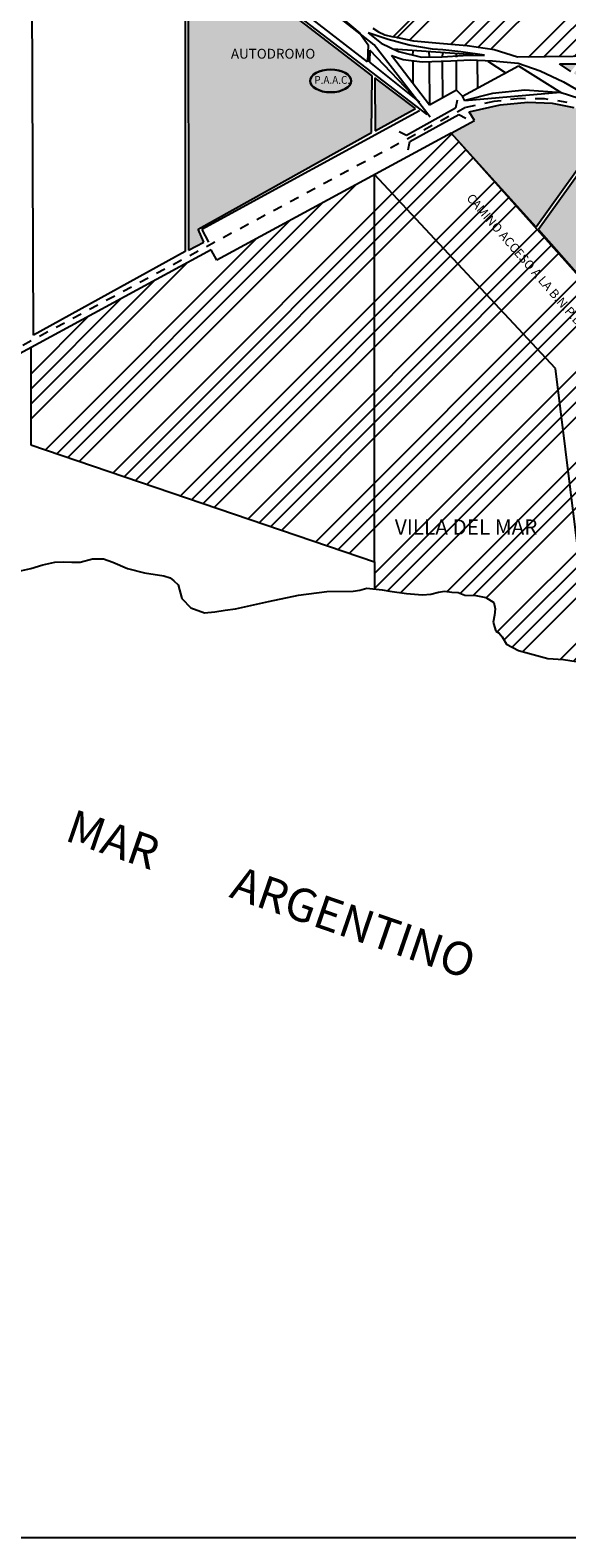
# Model space of a CAD drawing. Extents: x -19.8 to 24.1, y -12 to 15.1.
# Drawn here: x -11.2 to -5.5, y -12 to 3.9 of the extents above; entities that cross this region are included whole.
import ezdxf
from ezdxf.enums import TextEntityAlignment as Align

# ---------------------------------------------------------------- set-up
doc = ezdxf.new("R2010")
doc.units = 0
doc.header["$LTSCALE"] = 0.000394
doc.header["$MEASUREMENT"] = 0
doc.linetypes.add('DASHED', pattern=[3e-06, 2e-06, -1e-06])
doc.layers.get('0').update_dxf_attribs({"linetype": 'CONTINUOUS'})
for name, color, linetype in [('CALLES', 7, 'CONTINUOUS'), ('CAPA_1', 7, 'CONTINUOUS'), ('CI 1', 41, 'CONTINUOUS'), ('R MIX', 50, 'CONTINUOUS'), ('recuadro', 7, 'CONTINUOUS'), ('U ESPECIFICOS', 141, 'CONTINUOUS'), ('Z COMP', 205, 'CONTINUOUS')]:
    doc.layers.add(name, color=color, linetype=linetype)
doc.styles.add('SN0', font='Arial')
doc.styles.add('SN4', font='Arial')

msp = doc.modelspace()

# ---------------------------------------------------------------- hatches: boundary and pattern name
at = {"layer": 'CI 1', "linetype": 'Continuous'}
h = msp.add_hatch(color=256, dxfattribs=at)
h.dxf.hatch_style = 2
h.paths.add_polyline_path([(-6.235, 3.105), (-6.563, 3.031), (-6.506, 2.94), (-6.752, 2.807), (-5.856, 1.819), (-5.095, 2.879), (-5.263, 2.995), (-5.459, 3.078), (-5.685, 3.125), (-5.943, 3.135)])
h.paths.add_polyline_path([(-5.83, 1.793), (-5.218, 1.102), (-4.467, 2.165), (-4.602, 2.262), (-4.47, 2.445), (-5.06, 2.868)])
h.paths.add_polyline_path([(-3.773, 1.96), (-4.186, 2.256), (-4.317, 2.072), (-4.423, 2.148), (-5.186, 1.065), (-4.796, 0.616)])
h.paths.add_polyline_path([(-4.753, 0.567), (-4.553, 0.337), (-3.555, 1.804), (-3.738, 1.935)])
h.paths.add_polyline_path([(-6.631, 2.121), (-5.318, 0.609), (-5.207, 0.706), (-6.52, 2.217)], flags=9)
at = {"layer": 'R MIX', "linetype": 'Continuous'}
h = msp.add_hatch(color=256, dxfattribs=at)
h.paths.add_polyline_path([(-5.607, 3.54), (-5.489, 3.456), (-5.426, 3.539)])
h.paths.add_polyline_path([(-5.458, 3.438), (-5.325, 3.343), (-5.194, 3.526), (-5.219, 3.545), (-5.383, 3.543)])
h.paths.add_polyline_path([(-5.031, 3.409), (-5.164, 3.505), (-5.295, 3.321), (-5.162, 3.226)])
h.paths.add_polyline_path([(-4.937, 3.54), (-5.109, 3.541), (-4.995, 3.459)])
h.paths.add_polyline_path([(-4.885, 3.542), (-4.964, 3.432), (-4.831, 3.336), (-4.713, 3.501), (-4.773, 3.544)])
h.paths.add_polyline_path([(-4.654, 3.545), (-4.645, 3.525), (-4.514, 3.431), (-4.433, 3.544)])
h.paths.add_polyline_path([(-4.258, 3.552), (-4.2, 3.515), (-4.17, 3.555)])
h.paths.add_polyline_path([(-4.127, 3.545), (-4.16, 3.503), (-4.027, 3.407), (-3.935, 3.532), (-3.965, 3.552)])
h.paths.add_polyline_path([(-3.674, 3.559), (-3.771, 3.553), (-3.708, 3.511)])
h.paths.add_polyline_path([(-3.634, 3.553), (-3.675, 3.497), (-3.558, 3.416), (-3.458, 3.553)])
h.paths.add_polyline_path([(-3.695, 3.169), (-3.571, 3.08), (-3.44, 3.262), (-3.564, 3.351)])
h.paths.add_polyline_path([(-3.838, 3.272), (-3.731, 3.195), (-3.601, 3.377), (-3.707, 3.454)])
h.paths.add_polyline_path([(-3.984, 3.377), (-3.877, 3.3), (-3.747, 3.482), (-3.854, 3.559)])
h.paths.add_polyline_path([(-4.373, 3.564), (-4.484, 3.409), (-4.351, 3.314), (-4.24, 3.468)])
h.paths.add_polyline_path([(-4.634, 3.2), (-4.501, 3.105), (-4.383, 3.269), (-4.516, 3.364)])
h.paths.add_polyline_path([(-4.544, 3.385), (-4.677, 3.48), (-4.795, 3.315), (-4.662, 3.22)])
h.paths.add_polyline_path([(-4.864, 3.29), (-4.997, 3.386), (-5.129, 3.202), (-4.996, 3.107)])
h.paths.add_polyline_path([(-4.96, 3.086), (-4.827, 2.99), (-4.695, 3.174), (-4.828, 3.269)])
h.paths.add_polyline_path([(-4.799, 2.97), (-4.665, 2.875), (-4.534, 3.058), (-4.667, 3.154)])
h.paths.add_polyline_path([(-4.629, 2.849), (-4.496, 2.753), (-4.364, 2.937), (-4.497, 3.032)])
h.paths.add_polyline_path([(-4.215, 2.83), (-4.322, 2.906), (-4.453, 2.723), (-4.346, 2.646)])
h.paths.add_polyline_path([(-4.064, 3.04), (-4.17, 3.117), (-4.288, 2.952), (-4.182, 2.876)])
h.paths.add_polyline_path([(-4.314, 3.288), (-4.181, 3.192), (-4.07, 3.347), (-4.203, 3.442)])
h.paths.add_polyline_path([(-4.138, 3.162), (-4.032, 3.085), (-3.921, 3.24), (-4.028, 3.316)])
h.paths.add_polyline_path([(-3.992, 3.057), (-3.885, 2.98), (-3.774, 3.135), (-3.881, 3.211)])
h.paths.add_polyline_path([(-3.738, 3.109), (-3.849, 2.954), (-3.725, 2.865), (-3.614, 3.02)])
h.paths.add_polyline_path([(-3.757, 2.82), (-3.881, 2.909), (-3.999, 2.745), (-3.875, 2.656)])
h.paths.add_polyline_path([(-4.142, 2.847), (-4.035, 2.771), (-3.917, 2.935), (-4.024, 3.012)])
h.paths.add_polyline_path([(-4.068, 2.725), (-4.175, 2.801), (-4.307, 2.618), (-4.2, 2.541)])
h.paths.add_polyline_path([(-4.164, 2.515), (-4.04, 2.426), (-3.908, 2.61), (-4.032, 2.699)])
at = {"layer": 'U ESPECIFICOS', "linetype": 'Continuous'}
h = msp.add_hatch(color=256, dxfattribs=at)
h.dxf.hatch_style = 2
h.paths.add_polyline_path([(-9.523, 1.575), (-9.358, 1.661), (-9.419, 1.796), (-7.59, 2.814), (-7.586, 3.411), (-9.269, 4.708), (-9.312, 4.665), (-9.526, 4.803)])
edge = h.paths.add_edge_path(flags=16)
edge.add_ellipse((-8.022, 3.358), major_axis=(-0.217, 0), ratio=0.54932, start_angle=0, end_angle=360)
h.paths.add_polyline_path([(-7.551, 2.832), (-7.128, 3.066), (-7.557, 3.39)])
at = {"layer": 'Z COMP', "linetype": 'Continuous'}
h = msp.add_hatch(dxfattribs=at)
h.set_pattern_fill('ANSI34', color=256, scale=0.9, style=2)
h.paths.add_polyline_path([(-3.371, 5.338), (-3.371, 5.127), (-2.501, 5.133), (-2.509, 4.022), (-2.002, 3.647), (0.09, 3.655), (0.102, 3.691), (0.741, 3.713), (0.751, 4.888), (0.661, 4.894), (0.216, 5.332)])
h.paths.add_polyline_path([(-3.371, 5.127), (-3.371, 4.661), (-2.509, 4.022), (-2.501, 5.133)])
h.paths.add_polyline_path([(-3.37, 4.606), (-3.369, 3.64), (-2.511, 3.645), (-2.509, 3.97)])
h.paths.add_polyline_path([(-2.072, 3.647), (-2.509, 3.97), (-2.511, 3.645)])
h.paths.add_polyline_path([(-3.42, 4.333), (-3.424, 4.645), (-4.365, 5.341), (-4.968, 5.341), (-4.971, 4.323)])
h.paths.add_polyline_path([(-3.424, 4.701), (-3.431, 5.341), (-4.288, 5.341)], flags=17)
h.paths.add_polyline_path([(-5.863, 5.341), (-6.047, 5.155), (-4.971, 4.323), (-4.968, 5.341)])
h.paths.add_polyline_path([(-6.083, 5.118), (-7.362, 3.822), (-7.145, 3.777), (-6.876, 3.752), (-6.584, 3.728), (-6.299, 3.687), (-6.051, 3.609), (-5.022, 3.621), (-5.022, 4.288)])
h = msp.add_hatch(dxfattribs=at)
h.set_pattern_fill('ANSI34', color=256, scale=0.9, style=0)
h.paths.add_polyline_path([(-7.559, -1.708), (-7.559, 1.559), (-9.062, 1.559), (-9.224, 1.471), (-9.274, 1.559), (-9.319, 1.559), (-11.185, 0.549), (-11.185, -0.477)])
h.paths.add_polyline_path([(-5.651, 0.328), (-6.801, 1.559), (-7.559, 1.559), (-7.559, -1.708), (-7.559, -1.994), (-7.48, -2.003), (-7.399, -2.019), (-7.223, -2.042), (-7.055, -2.058), (-6.966, -2.051), (-6.884, -2.03), (-6.82, -2.019), (-6.744, -2.027), (-6.677, -2.033), (-6.606, -2.06), (-6.492, -2.064), (-6.386, -2.085), (-6.301, -2.138), (-6.286, -2.203), (-6.294, -2.272), (-6.307, -2.344), (-6.294, -2.393), (-6.279, -2.438), (-6.245, -2.46), (-6.212, -2.499), (-6.166, -2.575), (-6.04, -2.642), (-5.886, -2.685), (-5.732, -2.727), (-5.568, -2.737), (-5.279, -2.785), (-5.089, -2.888), (-4.947, -3.018), (-4.804, -3.149), (-4.706, -3.202), (-4.703, -3.202), (-4.703, -2.967), (-4.713, -2.825), (-4.734, -2.776), (-4.845, -2.789), (-4.884, -2.643), (-4.927, -2.355), (-5.352, -2.414), (-5.422, -1.801), (-5.387, -1.796)])
h.paths.add_polyline_path([(-7.559, 1.559), (-7.559, 2.371), (-9.062, 1.559)])
h.paths.add_polyline_path([(-6.801, 1.559), (-7.559, 2.371), (-7.559, 1.559)])
h.paths.add_polyline_path([(-6.801, 1.559), (-5.638, 1.559), (-6.752, 2.807), (-7.559, 2.371)])
h.paths.add_polyline_path([(-5.125, 0.183), (-4.796, 0.616), (-5.638, 1.559), (-6.801, 1.559), (-5.651, 0.328), (-5.387, -1.796), (-4.845, -1.716)], flags=17)
h.paths.add_polyline_path([(-4.743, 0.057), (-4.553, 0.337), (-4.753, 0.567), (-5.059, 0.155), (-4.786, -1.708), (-4.61, -1.682), (-4.813, -0.255), (-4.804, -0.198)])
h.paths.add_polyline_path([(-7.385, -1.463), (-5.64, -1.463), (-5.64, -1.223), (-7.385, -1.223)], flags=24)
h.paths.add_polyline_path([(-5.344, -1.799), (-5.444, -1.17), (-5.566, -1.189), (-5.467, -1.818)], flags=25)
h.paths.add_polyline_path([(-6.631, 2.121), (-5.318, 0.609), (-5.207, 0.706), (-6.52, 2.217)], flags=9)
h.paths.add_polyline_path([(-4.884, -1.72), (-4.947, -1.319), (-5.068, -1.338), (-5.004, -1.739)], flags=24)
h.paths.add_polyline_path([(-5.138, -1.734), (-5.228, -1.168), (-5.35, -1.187), (-5.261, -1.753)], flags=24)
h.paths.add_polyline_path([(-4.741, -1.69), (-4.86, -0.944), (-4.982, -0.964), (-4.864, -1.71)], flags=25)

# ---------------------------------------------------------------- linework, layer by layer
at = {"layer": 'CAPA_1', "linetype": 'Continuous'}
for p, q in [((-7.003, 3.003), (-11.198, 6.218)), ((-7.362, 3.822), (-5.863, 5.341)), ((-9.526, 4.803), (-9.523, 1.575)), ((-7.586, 3.411), (-9.269, 4.708)), ((-7.632, 3.561), (-9.186, 4.761)), ((-11.157, 0.68), (-11.172, 4.547)), ((-9.555, 4.547), (-9.555, 1.56)), ((-7.562, 3.74), (-8.449, 4.436)), ((-7.91, 4.025), (-7.713, 3.862)), ((-7.713, 3.862), (-7.626, 3.74)), ((-7.625, 3.865), (-7.491, 3.757)), ((-7.415, 3.794), (-7.625, 3.865)), ((-7.579, 3.914), (-7.516, 3.874)), ((-7.516, 3.874), (-7.451, 3.843)), ((-7.451, 3.843), (-7.362, 3.822)), ((-7.145, 3.777), (-7.362, 3.822)), ((-7.626, 3.74), (-7.632, 3.561)), ((-7.608, 3.684), (-7.614, 3.555)), ((-7.086, 3.135), (-7.608, 3.684)), ((-6.971, 2.975), (-7.562, 3.74)), ((-7.491, 3.757), (-7.308, 3.669)), ((-7.193, 3.734), (-7.415, 3.794)), ((-7.363, 3.696), (-6.516, 3.638)), ((-7.308, 3.669), (-7.064, 3.607)), ((-6.949, 3.694), (-7.193, 3.734)), ((-7.157, 3.674), (-7.16, 3.627)), ((-6.876, 3.752), (-7.145, 3.777)), ((-6.986, 3.665), (-6.984, 3.611)), ((-6.838, 3.687), (-6.949, 3.694)), ((-6.584, 3.728), (-6.876, 3.752)), ((-6.649, 3.664), (-6.838, 3.687)), ((-6.4, 3.629), (-6.649, 3.664)), ((-6.299, 3.687), (-6.584, 3.728)), ((-6.051, 3.609), (-6.299, 3.687)), ((-7.614, 3.555), (-7.086, 3.135)), ((-6.979, 3.104), (-7.382, 3.626)), ((-7.382, 3.626), (-7.257, 3.583)), ((-7.257, 3.583), (-7.058, 3.56)), ((-7.155, 3.565), (-7.157, 3.336)), ((-7.064, 3.607), (-6.845, 3.613)), ((-7.058, 3.56), (-6.753, 3.569)), ((-6.985, 3.55), (-6.981, 3.106)), ((-6.839, 3.652), (-6.848, 3.609)), ((-6.846, 3.555), (-6.841, 3.19)), ((-6.845, 3.613), (-6.625, 3.625)), ((-6.753, 3.569), (-6.551, 3.579)), ((-6.698, 3.646), (-6.699, 3.61)), ((-6.698, 3.569), (-6.698, 3.256)), ((-6.633, 3.197), (-6.042, 3.516)), ((-6.625, 3.625), (-6.4, 3.629)), ((-6.551, 3.579), (-6.316, 3.57)), ((-6.478, 3.568), (-6.475, 3.289)), ((-6.363, 3.565), (-6.172, 3.441)), ((-6.316, 3.57), (-6.045, 3.546)), ((-3.412, 3.639), (-6.051, 3.609)), ((-6.045, 3.546), (-5.813, 3.465)), ((-6.042, 3.516), (-5.587, 3.233)), ((-5.489, 3.456), (-5.607, 3.54)), ((-5.607, 3.54), (-5.426, 3.539)), ((-7.59, 2.814), (-7.586, 3.411)), ((-7.128, 3.066), (-7.557, 3.39)), ((-7.557, 3.39), (-7.551, 2.832)), ((-5.813, 3.465), (-5.566, 3.35)), ((-5.566, 3.35), (-5.301, 3.193)), ((-6.694, 3.262), (-6.979, 3.104)), ((-6.631, 3.196), (-6.694, 3.262)), ((-6.606, 3.15), (-6.631, 3.196)), ((-6.317, 3.225), (-6.607, 3.152)), ((-5.6, 3.237), (-6.606, 3.15)), ((-5.974, 3.26), (-6.317, 3.225)), ((-5.587, 3.233), (-5.974, 3.26)), ((-5.405, 3.174), (-5.6, 3.237)), ((-7.086, 3.044), (-9.379, 1.793)), ((-7.551, 2.832), (-7.128, 3.066)), ((-6.707, 3.07), (-7.222, 2.784)), ((-6.688, 3.157), (-6.707, 3.07)), ((-6.563, 3.031), (-6.235, 3.105)), ((-6.506, 2.94), (-6.563, 3.031)), ((-6.235, 3.105), (-5.943, 3.135)), ((-5.943, 3.135), (-5.685, 3.125)), ((-5.685, 3.125), (-5.459, 3.078)), ((-7.187, 2.72), (-6.672, 3.006)), ((-6.752, 2.807), (-6.506, 2.94)), ((-6.672, 3.006), (-6.595, 2.967)), ((-5.095, 2.879), (-5.856, 1.819)), ((-5.06, 2.868), (-5.83, 1.793)), ((-9.419, 1.796), (-7.59, 2.814)), ((-6.752, 2.807), (-9.224, 1.471)), ((-7.222, 2.784), (-7.299, 2.823)), ((-7.206, 2.633), (-7.187, 2.72)), ((-5.856, 1.819), (-6.752, 2.807)), ((-4.796, 0.616), (-6.752, 2.807)), ((-7.559, -1.708), (-7.559, 2.371)), ((-5.651, 0.328), (-7.559, 2.371)), ((-9.358, 1.661), (-9.419, 1.796)), ((-9.379, 1.793), (-9.312, 1.66)), ((-5.83, 1.793), (-5.218, 1.102)), ((-9.523, 1.575), (-9.358, 1.661)), ((-9.284, 1.577), (-13.147, -0.513)), ((-9.555, 1.56), (-11.157, 0.68)), ((-9.224, 1.471), (-9.284, 1.577)), ((-11.185, 0.549), (-11.185, -0.477)), ((-5.387, -1.796), (-5.651, 0.328)), ((-11.185, -0.477), (-7.559, -1.708)), ((-11.184, -1.778), (-11.059, -1.742)), ((-11.059, -1.742), (-10.931, -1.711)), ((-10.931, -1.711), (-10.838, -1.709)), ((-10.838, -1.709), (-10.752, -1.714)), ((-10.752, -1.714), (-10.663, -1.714)), ((-10.663, -1.714), (-10.535, -1.678)), ((-10.535, -1.678), (-10.417, -1.677)), ((-10.417, -1.677), (-10.318, -1.714)), ((-10.318, -1.714), (-10.165, -1.78)), ((-7.559, -1.708), (-7.559, -1.994)), ((-11.31, -1.806), (-11.184, -1.778)), ((-10.165, -1.78), (-9.984, -1.824)), ((-9.984, -1.824), (-9.783, -1.858)), ((-9.783, -1.858), (-9.715, -1.879)), ((-9.715, -1.879), (-9.675, -1.909)), ((-9.675, -1.909), (-9.629, -1.952)), ((-9.629, -1.952), (-9.591, -2.094)), ((-8.678, -2.127), (-8.36, -2.06)), ((-8.36, -2.06), (-8.064, -2.02)), ((-8.064, -2.02), (-7.783, -2.019)), ((-7.783, -2.019), (-7.713, -2.006)), ((-7.713, -2.006), (-7.639, -1.986)), ((-7.639, -1.986), (-7.48, -2.003)), ((-7.48, -2.003), (-7.399, -2.019)), ((-7.399, -2.019), (-7.223, -2.042)), ((-7.223, -2.042), (-7.055, -2.058)), ((-7.055, -2.058), (-6.966, -2.051)), ((-6.966, -2.051), (-6.884, -2.03)), ((-6.884, -2.03), (-6.82, -2.019)), ((-6.82, -2.019), (-6.744, -2.027)), ((-6.744, -2.027), (-6.677, -2.033)), ((-6.677, -2.033), (-6.606, -2.06)), ((-6.606, -2.06), (-6.492, -2.064)), ((-6.492, -2.064), (-6.386, -2.085)), ((-9.591, -2.094), (-9.498, -2.195)), ((-9.498, -2.195), (-9.353, -2.248)), ((-9.242, -2.236), (-9.136, -2.217)), ((-9.136, -2.217), (-9.025, -2.205)), ((-9.025, -2.205), (-8.678, -2.127)), ((-6.386, -2.085), (-6.301, -2.138)), ((-6.301, -2.138), (-6.286, -2.203)), ((-6.286, -2.203), (-6.294, -2.272)), ((-9.353, -2.248), (-9.242, -2.236)), ((-6.294, -2.272), (-6.307, -2.344)), ((-6.307, -2.344), (-6.294, -2.393)), ((-6.294, -2.393), (-6.279, -2.438)), ((-6.279, -2.438), (-6.245, -2.46)), ((-6.245, -2.46), (-6.212, -2.499)), ((-6.212, -2.499), (-6.166, -2.575)), ((-6.166, -2.575), (-6.04, -2.642)), ((-6.04, -2.642), (-5.886, -2.685)), ((-5.886, -2.685), (-5.732, -2.727)), ((-5.732, -2.727), (-5.568, -2.737)), ((-5.568, -2.737), (-5.279, -2.785))]:
    msp.add_line(p, q, dxfattribs=at)
at = {"layer": 'CAPA_1', "linetype": 'DASHED'}
for p, q in [((-6.599, 3.077), (-13.125, -0.425)), ((-6.302, 3.141), (-6.599, 3.077)), ((-6.025, 3.172), (-6.302, 3.141)), ((-5.767, 3.169), (-6.025, 3.172)), ((-5.529, 3.132), (-5.767, 3.169))]:
    msp.add_line(p, q, dxfattribs=at)
at = {"layer": 'CAPA_1', "linetype": 'Continuous', "lineweight": 30, "ltscale": 2}
msp.add_ellipse((-8.022, 3.358), major_axis=(-0.217, 0), ratio=0.54932, dxfattribs=at)
at = {"layer": 'recuadro', "linetype": 'Continuous'}
msp.add_lwpolyline([(-19.823, 15.111), (24.069, 15.111), (24.069, -11.993), (-19.823, -11.993)], close=True, dxfattribs=at)

# ---------------------------------------------------------------- texts
at = {"color": 250, "linetype": 'Continuous', "insert": (-10.725, -4.31), "char_height": 0.35, "width": 11.3747, "attachment_point": 1, "rotation": 341}
msp.add_mtext('{\\fTimes New Roman|b1|i0|c0|p18;MAR        ARGENTINO}', dxfattribs=at)
at = {"layer": 'CALLES', "style": 'SN0'}
for s, height, p in [('AUTODROMO', 0.1037, (-9.074, 3.593)), ('VILLA DEL MAR', 0.16, (-7.345, -1.423))]:
    msp.add_text(s, height=height, dxfattribs=at).set_placement(p)
at = {"layer": 'CALLES', "style": 'SN4', "width": 0.85137}
msp.add_text('P.A.A.C.', height=0.0819, dxfattribs=at).set_placement((-8.194, 3.328), (-7.817, 3.328), align=Align.FIT)
at = {"layer": 'CAPA_1', "style": 'SN0'}
msp.add_text('CAMINO ACCESO A LA B.N.P.B', height=0.0946, rotation=311, dxfattribs=at).set_placement((-6.596, 2.119))

doc.saveas('drawing.dxf')
